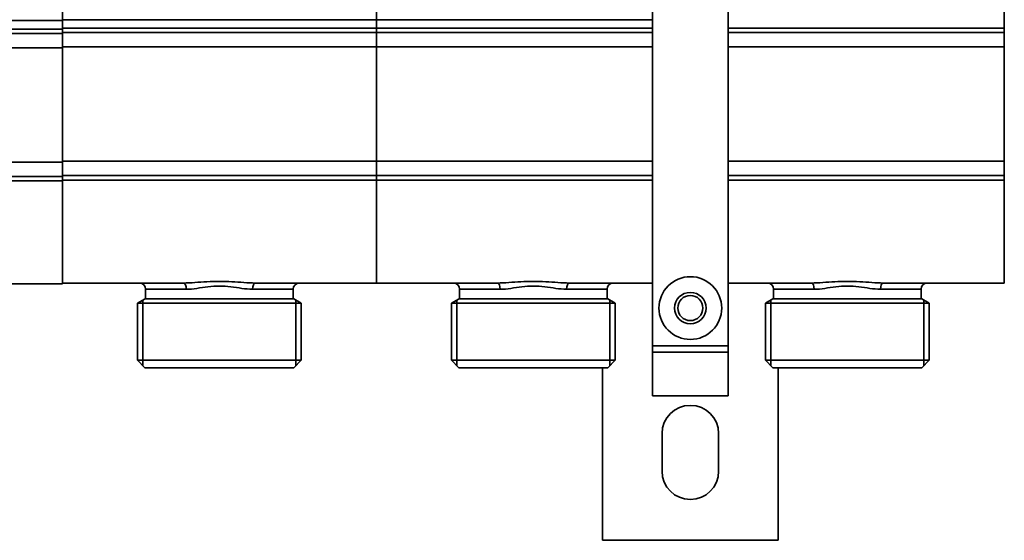
# Model space of a CAD drawing. Extents: x -136 to 7114, y 0 to 1033.
# Drawn here: x 3375 to 3532, y 121 to 204 of the extents above; entities that cross this region are included whole.
import ezdxf

# ---------------------------------------------------------------- set-up
doc = ezdxf.new("R2010")
doc.units = 0
doc.layers.add('AM_0', color=7, linetype='CONTINUOUS', lineweight=50)

# ---------------------------------------------------------------- blocks, each defined once
blk = doc.blocks.new('1009-06-60')
at = {"layer": 'AM_0', "color": 7, "linetype": 'Continuous', "lineweight": 35}
for p, q in [((358, 108), (358, 31)), ((370, 31), (370, 108)), ((414, 89.99), (414, 58.1)), ((264, 82.79), (264, 88.01)), ((264, 88.01), (264, 82.79)), ((314, 88.15), (314, 82.94)), ((214, 82.79), (264, 82.79)), ((264, 82.94), (314, 82.94)), ((264, 81.44), (264, 82.79)), ((264, 82.79), (264, 81.44)), ((314, 81.59), (264, 81.59)), ((314, 82.94), (358, 82.94)), ((314, 82.94), (314, 81.59)), ((314, 81.59), (314, 82.94)), ((358, 81.59), (314, 81.59)), ((314, 80.88), (314, 81.59)), ((314, 81.59), (314, 80.88)), ((414, 81.59), (370, 81.59)), ((264, 81.44), (214, 81.44)), ((214, 80.74), (264, 80.74)), ((264, 81.44), (264, 80.74)), ((264, 80.74), (264, 81.44)), ((264, 80.88), (314, 80.88)), ((264, 78.46), (264, 80.74)), ((264, 80.74), (264, 78.46)), ((314, 80.88), (358, 80.88)), ((314, 80.88), (314, 78.61)), ((314, 78.61), (314, 80.88)), ((370, 80.88), (414, 80.88)), ((414, 78.61), (414, 80.88)), ((214, 78.46), (264, 78.46)), ((264, 78.61), (314, 78.61)), ((264, 78.46), (264, 60.23)), ((264, 60.23), (264, 78.46)), ((314, 78.61), (358, 78.61)), ((314, 60.38), (314, 78.61)), ((314, 78.61), (314, 60.38)), ((370, 78.61), (414, 78.61)), ((264, 60.23), (214, 60.23)), ((314, 60.38), (264, 60.38)), ((264, 57.96), (264, 60.23)), ((264, 60.23), (264, 57.96)), ((358, 60.38), (314, 60.38)), ((314, 60.38), (314, 58.1)), ((314, 58.1), (314, 60.38)), ((414, 60.38), (370, 60.38)), ((414, 58.1), (414, 60.38)), ((314, 58.1), (264, 58.1)), ((358, 58.1), (314, 58.1)), ((314, 57.39), (314, 58.1)), ((314, 58.1), (314, 57.39)), ((414, 58.1), (370, 58.1)), ((414, 57.39), (414, 58.1)), ((414, 58.1), (414, 57.39)), ((264, 57.96), (214, 57.96)), ((214, 57.25), (264, 57.25)), ((264, 57.96), (264, 57.25)), ((264, 57.25), (264, 57.96)), ((264, 57.39), (314, 57.39)), ((264, 41.14), (264, 57.25)), ((264, 57.25), (264, 41.14)), ((314, 57.39), (358, 57.39)), ((314, 57.39), (314, 41.29)), ((314, 41.29), (314, 57.39)), ((370, 57.39), (414, 57.39)), ((414, 57.39), (414, 41.29)), ((414, 41.29), (414, 57.39)), ((244.73, 40.85), (264, 40.85)), ((264, 41.14), (264, 40.85)), ((264, 40.85), (264, 41.14)), ((264, 40.99), (283.27, 40.99)), ((294.73, 40.99), (314, 40.99)), ((314, 40.99), (314, 41.29)), ((314, 41.29), (314, 40.99)), ((314, 40.99), (333.27, 40.99)), ((344.73, 40.99), (358, 40.99)), ((370, 40.99), (383.27, 40.99)), ((394.73, 40.99), (414, 40.99)), ((414, 40.99), (414, 41.29)), ((414, 41.29), (414, 40.99)), ((277.25, 38.49), (277.25, 39.99)), ((283.72, 39.99), (277.25, 39.99)), ((300.75, 39.99), (294.28, 39.99)), ((300.75, 38.49), (300.75, 39.99)), ((327.25, 38.49), (327.25, 39.99)), ((333.72, 39.99), (327.25, 39.99)), ((350.75, 39.99), (344.28, 39.99)), ((350.75, 38.49), (350.75, 39.99)), ((377.25, 38.49), (377.25, 39.99)), ((383.72, 39.99), (377.25, 39.99)), ((400.75, 39.99), (394.28, 39.99)), ((400.75, 38.49), (400.75, 39.99)), ((275.95, 37.79), (277.16, 38.49)), ((275.95, 37.79), (302.05, 37.79)), ((275.95, 28.69), (275.95, 37.79)), ((276.8, 38.28), (276.8, 27.84)), ((300.84, 38.49), (277.16, 38.49)), ((302.05, 37.79), (300.84, 38.49)), ((301.2, 38.28), (301.2, 27.84)), ((302.05, 28.69), (302.05, 37.79)), ((325.95, 37.79), (327.16, 38.49)), ((325.95, 37.79), (352.05, 37.79)), ((325.95, 28.69), (325.95, 37.79)), ((326.8, 38.28), (326.8, 27.84)), ((350.84, 38.49), (327.16, 38.49)), ((352.05, 37.79), (350.84, 38.49)), ((351.2, 38.28), (351.2, 27.84)), ((352.05, 28.69), (352.05, 37.79)), ((375.95, 37.79), (377.16, 38.49)), ((375.95, 37.79), (402.05, 37.79)), ((375.95, 28.69), (375.95, 37.79)), ((376.8, 38.28), (376.8, 27.84)), ((377.16, 38.49), (400.84, 38.49)), ((402.05, 37.79), (400.84, 38.49)), ((401.2, 38.28), (401.2, 27.84)), ((402.05, 28.69), (402.05, 37.79)), ((358, 31), (370, 31)), ((358, 31), (358, 30)), ((358, 30), (370, 30)), ((358, 23), (358, 30)), ((370, 30), (370, 31)), ((370, 30), (370, 23)), ((275.95, 28.69), (302.05, 28.69)), ((277.15, 27.49), (275.95, 28.69)), ((300.85, 27.49), (302.05, 28.69)), ((325.95, 28.69), (352.05, 28.69)), ((327.15, 27.49), (325.95, 28.69)), ((350.85, 27.49), (352.05, 28.69)), ((375.95, 28.69), (402.05, 28.69)), ((377.15, 27.49), (375.95, 28.69)), ((400.85, 27.49), (402.05, 28.69)), ((277.15, 27.49), (278.3, 27.49)), ((299.7, 27.49), (278.3, 27.49)), ((299.7, 27.49), (300.85, 27.49)), ((327.15, 27.49), (328.3, 27.49)), ((349.7, 27.49), (328.3, 27.49)), ((349.7, 27.49), (350.85, 27.49)), ((350, 27.49), (350, 0)), ((377.15, 27.49), (378.3, 27.49)), ((378, 0), (378, 27.49)), ((399.7, 27.49), (378.3, 27.49)), ((399.7, 27.49), (400.85, 27.49)), ((358, 23), (370, 23)), ((359.5, 11), (359.5, 17)), ((368.5, 17), (368.5, 11)), ((378, 0), (350, 0))]:
    blk.add_line(p, q, dxfattribs=at)
for points in [[(294.73, 40.99), (294.28, 41), (293.82, 41.01), (293.36, 41.04), (292.89, 41.07), (292.42, 41.1), (291.94, 41.13), (291.46, 41.16), (290.97, 41.19), (290.48, 41.22), (289.99, 41.24), (289.49, 41.25), (289, 41.25), (288.5, 41.25), (288.01, 41.24), (287.51, 41.22), (287.02, 41.19), (286.54, 41.16), (286.05, 41.13), (285.58, 41.1), (285.1, 41.06), (284.64, 41.04), (284.17, 41.01), (283.72, 41), (283.27, 40.99)], [(344.73, 40.99), (344.28, 41), (343.82, 41.01), (343.36, 41.04), (342.89, 41.07), (342.42, 41.1), (341.94, 41.13), (341.46, 41.16), (340.97, 41.19), (340.48, 41.22), (339.99, 41.24), (339.49, 41.25), (339, 41.25), (338.5, 41.25), (338.01, 41.24), (337.51, 41.22), (337.02, 41.19), (336.54, 41.16), (336.05, 41.13), (335.58, 41.1), (335.1, 41.06), (334.64, 41.04), (334.17, 41.01), (333.72, 41), (333.27, 40.99)], [(394.73, 40.99), (394.28, 41), (393.82, 41.01), (393.36, 41.04), (392.89, 41.07), (392.42, 41.1), (391.94, 41.13), (391.46, 41.16), (390.97, 41.19), (390.48, 41.22), (389.99, 41.24), (389.49, 41.25), (389, 41.25), (388.5, 41.25), (388.01, 41.24), (387.51, 41.22), (387.02, 41.19), (386.54, 41.16), (386.05, 41.13), (385.58, 41.1), (385.1, 41.06), (384.64, 41.04), (384.17, 41.01), (383.72, 41), (383.27, 40.99)], [(283.72, 39.99), (284.13, 40), (284.55, 40.03), (284.98, 40.08), (285.41, 40.14), (285.85, 40.2), (286.29, 40.27), (286.73, 40.33), (287.18, 40.4), (287.63, 40.45), (288.09, 40.49), (288.54, 40.51), (289, 40.51), (289.46, 40.51), (289.91, 40.48), (290.37, 40.45), (290.82, 40.4), (291.27, 40.34), (291.71, 40.27), (292.15, 40.2), (292.59, 40.14), (293.02, 40.08), (293.45, 40.04), (293.87, 40), (294.28, 39.99)], [(333.72, 39.99), (334.13, 40), (334.55, 40.03), (334.98, 40.08), (335.41, 40.14), (335.85, 40.2), (336.29, 40.27), (336.73, 40.33), (337.18, 40.4), (337.63, 40.45), (338.09, 40.49), (338.54, 40.51), (339, 40.51), (339.46, 40.51), (339.91, 40.48), (340.37, 40.45), (340.82, 40.4), (341.27, 40.34), (341.71, 40.27), (342.15, 40.2), (342.59, 40.14), (343.02, 40.08), (343.45, 40.04), (343.87, 40), (344.28, 39.99)], [(383.72, 39.99), (384.13, 40), (384.55, 40.03), (384.98, 40.08), (385.41, 40.14), (385.85, 40.2), (386.29, 40.27), (386.73, 40.33), (387.18, 40.4), (387.63, 40.45), (388.09, 40.49), (388.54, 40.51), (389, 40.51), (389.46, 40.51), (389.91, 40.48), (390.37, 40.45), (390.82, 40.4), (391.27, 40.34), (391.71, 40.27), (392.15, 40.2), (392.59, 40.14), (393.02, 40.08), (393.45, 40.04), (393.87, 40), (394.28, 39.99)]]:
    blk.add_lwpolyline(points, dxfattribs=at)
for radius in [5, 2.5, 2]:
    blk.add_circle((364, 37), radius, dxfattribs=at)
for centre, radius, start, end in [((276.25, 39.99), 1, 0, 90), ((301.75, 39.99), 1, 90, 180), ((326.25, 39.99), 1, 0, 90), ((351.75, 39.99), 1, 90, 180), ((376.25, 39.99), 1, 0, 90), ((401.75, 39.99), 1, 90, 180), ((364, 17), 4.5, 0, 180), ((364, 11), 4.5, 180, 0)]:
    blk.add_arc(centre, radius, start, end, dxfattribs=at)
for centre, start_param, end_param in [((283.27, 39.99), 4.712389, 6.283185), ((294.73, 39.99), 0, 1.570796), ((333.27, 39.99), 4.712389, 6.283185), ((344.73, 39.99), 0, 1.570796), ((383.27, 39.99), 4.712389, 6.283185), ((394.73, 39.99), 0, 1.570796)]:
    blk.add_ellipse(centre, major_axis=(0, 1), ratio=0.449259, start_param=start_param, end_param=end_param, dxfattribs=at)

msp = doc.modelspace()

# ---------------------------------------------------------------- block references
at = {"layer": 'AM_0'}
msp.add_blockref('1009-06-60', (3118.13, 121.12), dxfattribs=at)

doc.saveas('drawing.dxf')
